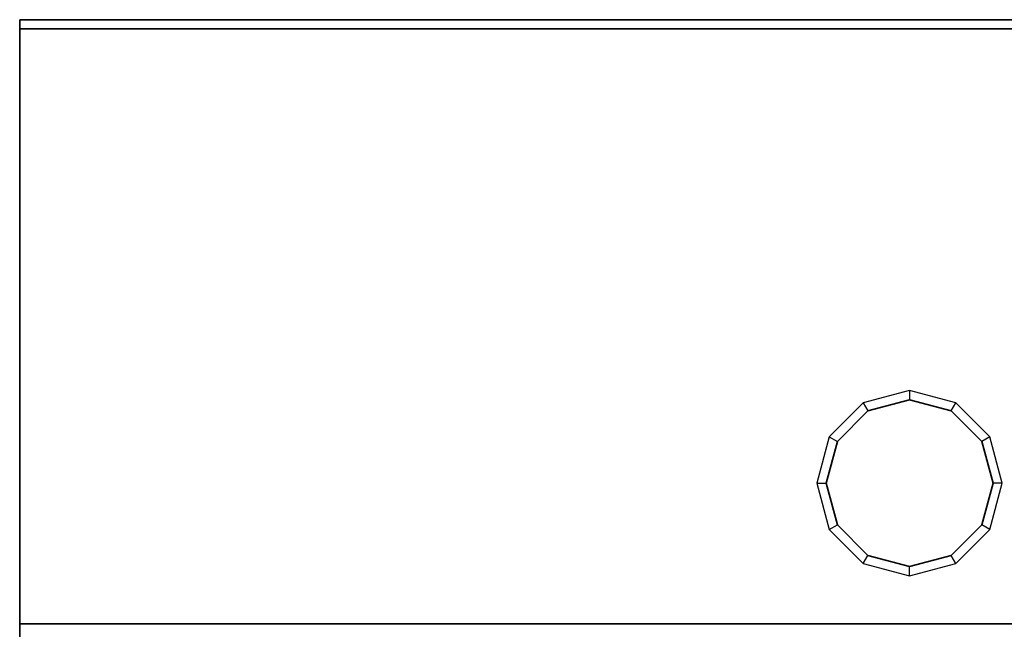
# Model space of a CAD drawing. Units: metres. Extents: x -1.98 to 0.02, y -0.65 to 0.
# Drawn here: x -1.96 to -1.43, y -0.33 to 0 of the extents above; entities that cross this region are included whole.
import ezdxf

# ---------------------------------------------------------------- set-up
doc = ezdxf.new("R2010")
doc.units = ezdxf.units.M
doc.linetypes.add('AUSGEZOGEN', pattern=[0])
doc.linetypes.add('STRICHLINIE_S4', pattern=[0.165, 0.125, -0.04])
doc.layers.add('Standard', color=7, linetype='AUSGEZOGEN', lineweight=13)

msp = doc.modelspace()

# ---------------------------------------------------------------- linework, layer by layer
at = {"layer": 'Standard', "color": 7, "linetype": 'AUSGEZOGEN', "lineweight": 35, "transparency": 33554687}
for p, q in [((0, 0), (-1.96, 0)), ((-1.96, 0), (-1.96, -0.005)), ((-1.96, -0.005), (0, -0.005)), ((-1.96, -0.32586), (-1.96, -0.005)), ((-1.48, -0.205), (-1.5025, -0.21103)), ((-1.4575, -0.21103), (-1.48, -0.205)), ((-1.5025, -0.21103), (-1.51897, -0.2275)), ((-1.44103, -0.2275), (-1.4575, -0.21103)), ((-1.51897, -0.2275), (-1.525, -0.25)), ((-1.435, -0.25), (-1.44103, -0.2275)), ((-1.525, -0.25), (-1.51897, -0.2725)), ((-1.44103, -0.2725), (-1.435, -0.25)), ((-1.51897, -0.2725), (-1.5025, -0.28897)), ((-1.4575, -0.28897), (-1.44103, -0.2725)), ((-1.5025, -0.28897), (-1.48, -0.295)), ((-1.48, -0.295), (-1.4575, -0.28897)), ((0, -0.32586), (-1.96, -0.32586))]:
    msp.add_line(p, q, dxfattribs=at)
at = {"layer": 'Standard', "color": 7, "linetype": 'STRICHLINIE_S4', "lineweight": 25, "transparency": 33554687}
for p, q in [((-1.48, -0.2), (-1.505, -0.2067)), ((-1.48, -0.2), (-1.48, -0.205)), ((-1.455, -0.2067), (-1.48, -0.2)), ((-1.505, -0.2067), (-1.5233, -0.225)), ((-1.505, -0.2067), (-1.5025, -0.21103)), ((-1.4575, -0.21103), (-1.455, -0.2067)), ((-1.4367, -0.225), (-1.455, -0.2067)), ((-1.5233, -0.225), (-1.53, -0.25)), ((-1.5233, -0.225), (-1.51897, -0.2275)), ((-1.4367, -0.225), (-1.44103, -0.2275)), ((-1.43, -0.25), (-1.4367, -0.225)), ((-1.53, -0.25), (-1.525, -0.25)), ((-1.53, -0.25), (-1.5233, -0.275)), ((-1.4367, -0.275), (-1.43, -0.25)), ((-1.43, -0.25), (-1.435, -0.25)), ((-1.5233, -0.275), (-1.51897, -0.2725)), ((-1.5233, -0.275), (-1.505, -0.2933)), ((-1.455, -0.2933), (-1.4367, -0.275)), ((-1.4367, -0.275), (-1.44103, -0.2725)), ((-1.505, -0.2933), (-1.5025, -0.28897)), ((-1.455, -0.2933), (-1.4575, -0.28897)), ((-1.505, -0.2933), (-1.48, -0.3)), ((-1.48, -0.3), (-1.455, -0.2933)), ((-1.48, -0.3), (-1.48, -0.295))]:
    msp.add_line(p, q, dxfattribs=at)
at = {"layer": 'Standard', "color": 7, "linetype": 'AUSGEZOGEN', "lineweight": 35, "transparency": 33554687}
msp.add_lwpolyline([(-1.96, -0.32586), (-1.96, -0.32779), (-1.96, -0.32968), (-1.96, -0.33143), (-1.96, -0.33293)], dxfattribs=at)

doc.saveas('drawing.dxf')
